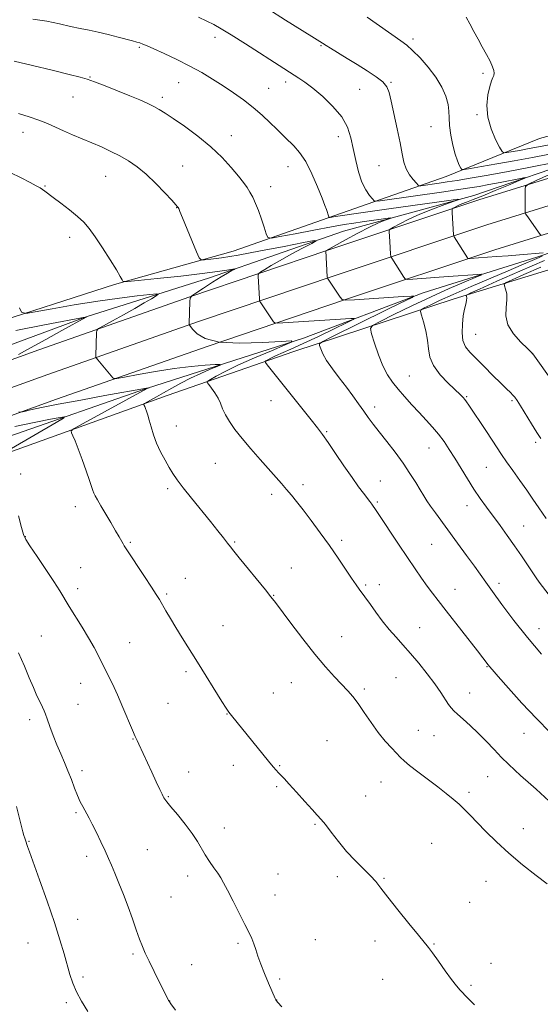
# Model space of a CAD drawing. Extents: x 2152300 to 2155200, y 342300 to 345200.
# Drawn here: x 2153757 to 2153965, y 344532 to 344927 of the extents above; entities that cross this region are included whole.
import ezdxf

# ---------------------------------------------------------------- set-up
doc = ezdxf.new("R2010")
doc.units = 0
doc.header["$MEASUREMENT"] = 0
for name, color, linetype, lineweight in [('DTM HARD BREAKLINE', 7, 'Continuous', 0), ('DTM SPOT ELEVATION', 2, 'Continuous', 13), ('INDEX CONTOUR', 41, 'Continuous', 13), ('INTERMEDIATE CONTOUR', 44, 'Continuous', 0)]:
    doc.layers.add(name, color=color, linetype=linetype, lineweight=lineweight)

msp = doc.modelspace()

# ---------------------------------------------------------------- linework, layer by layer
at = {"layer": 'DTM HARD BREAKLINE'}
for points in [[(2154456.76, 345000, 1030.655), (2154410.48, 344986.53, 1032.87), (2154351.18, 344970.75, 1036.31), (2154298.81, 344957.86, 1038.81), (2154235.3, 344940.52, 1042.04), (2154180.61, 344925.22, 1045.38), (2154128.74, 344911.37, 1048.19), (2154083.93, 344898.49, 1049.55), (2154041.62, 344885.64, 1049.7), (2153999.85, 344872.84, 1048.5), (2153940.71, 344854.57, 1044.86), (2153880.13, 344834.36, 1040.06), (2153824.88, 344815.66, 1036), (2153764.33, 344794.5, 1032.77), (2153708.47, 344774.29, 1029.9), (2153645.76, 344749.17, 1027.66), (2153580.11, 344719.63, 1026.41), (2153521.24, 344689.16, 1024.95), (2153472.6, 344661.73, 1022.71), (2153422.27, 344631.99, 1020.11)], [(2154499.025, 345000, 1029.204), (2154467.53, 344992.2, 1030.47), (2154413.3, 344976.41, 1033.07), (2154353.78, 344960.58, 1036.51), (2154301.45, 344947.7, 1039.01), (2154238.1, 344930.4, 1042.24), (2154183.38, 344915.09, 1045.58), (2154131.54, 344901.25, 1048.39), (2154086.91, 344888.42, 1049.75), (2154044.68, 344875.6, 1049.9), (2154002.94, 344862.8, 1048.7), (2153943.92, 344844.57, 1045.06), (2153883.47, 344824.41, 1040.26), (2153828.3, 344805.73, 1036.2), (2153767.85, 344784.61, 1032.97), (2153712.21, 344764.48, 1030.1), (2153649.87, 344739.5, 1027.86), (2153584.68, 344710.17, 1026.61), (2153526.23, 344679.92, 1025.15), (2153477.85, 344652.64, 1022.91), (2153427.57, 344622.93, 1020.31)], [(2154541.31, 345000, 1027.77), (2154518.13, 344993.92, 1028.34), (2154470.26, 344982.06, 1030.27), (2154416.12, 344966.29, 1032.87), (2154356.38, 344950.41, 1036.31), (2154304.09, 344937.54, 1038.81), (2154240.9, 344920.28, 1042.04), (2154186.15, 344904.96, 1045.38), (2154134.34, 344891.13, 1048.19), (2154089.89, 344878.35, 1049.55), (2154047.74, 344865.56, 1049.7), (2154006.03, 344852.76, 1048.5), (2153947.13, 344834.57, 1044.86), (2153886.81, 344814.46, 1040.06), (2153831.72, 344795.8, 1036), (2153771.37, 344774.72, 1032.77), (2153715.95, 344754.67, 1029.9), (2153653.98, 344729.83, 1027.66), (2153589.25, 344700.71, 1026.41), (2153531.22, 344670.68, 1024.95), (2153483.1, 344643.55, 1022.71), (2153432.87, 344613.87, 1020.11)], [(2154411.332, 345000, 1035.481), (2154382.55, 344991.86, 1036.77), (2154335.51, 344979.01, 1038.65), (2154294.72, 344967.65, 1040.31), (2154256.8, 344956.79, 1043.34), (2154217.43, 344948.33, 1047.3), (2154182.36, 344943.26, 1051.78), (2154160.27, 344938.77, 1053.65), (2154124.27, 344928.41, 1054.43), (2154074.87, 344910.74, 1054.07), (2154031.2, 344897.91, 1053.39), (2153990.4, 344886.07, 1052.97), (2153964.96, 344879.15, 1051.78), (2153927.56, 344863.97, 1047.24), (2153882.95, 344848.26, 1042.19), (2153842.18, 344834.01, 1038.86), (2153794.66, 344820.68, 1035.78), (2153741.4, 344803.46, 1033.23), (2153693.92, 344786.28, 1030.94), (2153669.47, 344775.52, 1029.37)], [(2154288.29, 344925.28, 1037.87), (2154237.41, 344911.92, 1040.37), (2154175.98, 344895.12, 1043.96), (2154126.07, 344880.33, 1047.24), (2154089.1, 344870.92, 1048.34), (2154056.95, 344861.55, 1048.75), (2154014.24, 344848.73, 1047.61), (2153963.87, 344831.53, 1043.54), (2153918.29, 344817.25, 1040.26), (2153870.33, 344799.11, 1036.2), (2153807.47, 344778.93, 1031.93), (2153752.3, 344759.77, 1028.59), (2153699.1, 344735.34, 1025.67), (2153667.98, 344715.39, 1022.97), (2153643.54, 344703.67, 1020.2), (2153611.92, 344687.57, 1019.42), (2153593.76, 344672.04, 1019.06)], [(2154307.53, 344925.9, 1039.9), (2154255.7, 344910.62, 1042.35), (2154203.38, 344896.29, 1046.88), (2154158.27, 344882.97, 1050.47), (2154096.84, 344865.21, 1053.81), (2154052.69, 344851.9, 1055.16), (2154017.66, 344841.55, 1055.32), (2153977.35, 344829.23, 1051.57), (2153930.81, 344814.94, 1045.37), (2153866.52, 344793.79, 1039.01), (2153815.67, 344776.1, 1034.64), (2153748.99, 344752.05, 1030.1), (2153721.18, 344741.75, 1028.12)], [(2153984.73, 344872.08, 1045.89), (2153938.68, 344856.36, 1042.35), (2153886.36, 344842.03, 1038.59), (2153832.64, 344823.36, 1035.36), (2153783.22, 344807.61, 1031.98), (2153738.13, 344790.93, 1029.37), (2153695.44, 344775.23, 1027.91), (2153654.67, 344760.02, 1026.72), (2153635.49, 344753.15, 1025.73), (2153608.66, 344739, 1025.62), (2153575.1, 344723.85, 1025.05), (2153542.53, 344706.78, 1023.9), (2153511.39, 344690.2, 1022.81), (2153446.24, 344654.61, 1020.31), (2153418.95, 344637.58, 1018.8)]]:
    msp.add_polyline3d(points, dxfattribs=at)
at = {"layer": 'DTM SPOT ELEVATION'}
for p in [(2153834.96, 344919.73, 1043.48), (2153914.25, 344918.99, 1048.37), (2153804.57, 344915.68, 1041.81), (2153877.43, 344916.33, 1045.87), (2153784.75, 344903.83, 1040.11), (2153820.31, 344901.52, 1041.15), (2153863.17, 344901.8, 1043.51), (2153905.44, 344901.6, 1046.12), (2153942.33, 344905.3, 1049.74), (2153856.39, 344899.22, 1042.87), (2153892.86, 344898.84, 1045.03), (2153777.95, 344895.74, 1039.16), (2153813.77, 344895.67, 1040.39), (2153939.97, 344888.7, 1049.8), (2153921.42, 344883.86, 1046.95), (2153757.94, 344881.59, 1037.35), (2153841.47, 344880.24, 1040.65), (2153884.33, 344879.82, 1043.3), (2153821.93, 344868.18, 1038.83), (2153864.16, 344867.86, 1041.3), (2153900.68, 344868.32, 1045.26), (2153791.12, 344863.94, 1037.14), (2153766.73, 344860.09, 1036.1), (2153857.26, 344859.88, 1040.58), (2153819.58, 344851.37, 1037.96), (2153776.7, 344839.47, 1035.48), (2153939.4, 344800.67, 1046.92), (2153962.16, 344792.96, 1047.99), (2153912.79, 344783.95, 1042.89), (2153935.78, 344775.63, 1044.14), (2153857.34, 344774.02, 1037.33), (2153898.95, 344771.53, 1040.5), (2153953.88, 344774.13, 1045.77), (2153819.47, 344763.95, 1034.69), (2153879.72, 344761.63, 1038.17), (2153963.47, 344757.38, 1045.71), (2153920.73, 344755.14, 1041.19), (2153835.1, 344748.97, 1035), (2153756.99, 344744.73, 1030.36), (2153943.62, 344747.35, 1043.06), (2153870.23, 344740.43, 1036.43), (2153901.19, 344741.84, 1038.78), (2153815.95, 344738.78, 1033.7), (2153857.62, 344736.52, 1035.59), (2153900.01, 344733.49, 1038.21), (2153935.9, 344731.94, 1041.33), (2153778.97, 344731.63, 1031.43), (2153958.62, 344723.8, 1042.84), (2153758.94, 344719.59, 1030.05), (2153800.92, 344717.27, 1032.17), (2153842.83, 344717.42, 1034.14), (2153885.71, 344718.08, 1036.36), (2153921.73, 344716.52, 1039.03), (2153781.03, 344707.13, 1030.84), (2153865.46, 344706.95, 1034.72), (2153823.05, 344702.91, 1032.77), (2153900.75, 344700.37, 1036.59), (2153948.78, 344700.86, 1040.44), (2153779.87, 344698.77, 1030.49), (2153815.55, 344696.54, 1032.21), (2153895.27, 344700.15, 1036.23), (2153931.09, 344698.45, 1038.77), (2153858.4, 344696.09, 1034.06), (2153838.07, 344683.84, 1032.83), (2153916.93, 344683.02, 1036.81), (2153964.76, 344682.64, 1040.66), (2153765.34, 344679.74, 1028.88), (2153800.76, 344677.05, 1030.9), (2153885.72, 344679.42, 1034.7), (2153823.31, 344665.5, 1031.7), (2153943.93, 344667.41, 1037.91), (2153781.09, 344660.76, 1029.26), (2153865.49, 344661.1, 1033.25), (2153907.44, 344663.04, 1035.04), (2153858.34, 344656.87, 1032.85), (2153894.75, 344658.56, 1034.28), (2153937.03, 344656.92, 1036.75), (2153779.93, 344652.42, 1028.96), (2153816.03, 344652.7, 1031.05), (2153760.65, 344646.22, 1027.52), (2153839.67, 344648.43, 1031.95), (2153916.45, 344641.97, 1034.81), (2153801.98, 344638.51, 1029.93), (2153879.77, 344637.76, 1032.96), (2153922.69, 344639.82, 1035.02), (2153958.72, 344640.72, 1037.24), (2153781.57, 344625.74, 1028.44), (2153824.36, 344625.26, 1030.7), (2153842.21, 344627.94, 1031.48), (2153860.79, 344627.74, 1032.1), (2153944.15, 344623.31, 1035.14), (2153859.61, 344619.32, 1031.81), (2153901.42, 344621.18, 1033.2), (2153816.25, 344615.4, 1030.12), (2153895.25, 344615.66, 1032.74), (2153936.65, 344617.11, 1034.38), (2153779.23, 344608.99, 1027.77), (2153838.65, 344602.84, 1030.63), (2153874.98, 344604.25, 1031.87), (2153958.55, 344602.49, 1034.72), (2153760.37, 344597.48, 1026.11), (2153807.84, 344594.08, 1028.93), (2153921.8, 344596.65, 1032.76), (2153783.42, 344591.4, 1027.53), (2153823.89, 344583.58, 1029.49), (2153860.12, 344584.41, 1030.93), (2153883.99, 344583.35, 1031.69), (2153902.63, 344582.64, 1032.09), (2153943.54, 344581.41, 1033.14), (2153817.33, 344575.07, 1029.02), (2153858.92, 344576, 1030.7), (2153936.96, 344572.99, 1032.7), (2153779.92, 344566.2, 1026.78), (2153759.98, 344556.73, 1024.89), (2153844.07, 344556.52, 1029.74), (2153875.12, 344558.03, 1030.99), (2153899.06, 344557.47, 1031.62), (2153922.65, 344556.32, 1032.07), (2153802.01, 344552.28, 1027.75), (2153825.58, 344548.01, 1028.82), (2153945.51, 344548.58, 1032.48), (2153781.95, 344543.09, 1026.41), (2153860.86, 344542.31, 1030.25), (2153902.12, 344542.09, 1031.32), (2153937.55, 344539.71, 1032.16), (2153775.27, 344532.74, 1025.63), (2153816.8, 344533.41, 1028.02), (2153859.67, 344533.92, 1030.02)]:
    msp.add_point(p, dxfattribs=at)
at = {"layer": 'INDEX CONTOUR'}
for points in [[(2153935.563, 344927.835, 1050), (2153937.007, 344925.075, 1050), (2153938.606, 344922.084, 1050), (2153940.318, 344918.966, 1050), (2153942.052, 344915.838, 1050), (2153943.707, 344912.828, 1050), (2153945.134, 344910.125, 1050), (2153946.168, 344907.927, 1050), (2153946.697, 344906.364, 1050), (2153946.8, 344905.272, 1050), (2153946.607, 344904.416, 1050), (2153946.228, 344903.527, 1050), (2153945.699, 344902.201, 1050), (2153945.035, 344900.003, 1050), (2153944.319, 344896.639, 1050), (2153943.914, 344892.391, 1050), (2153944.248, 344887.684, 1050), (2153945.566, 344882.964, 1050), (2153947.375, 344878.76, 1050), (2153948.996, 344875.621, 1050), (2153949.971, 344873.926, 1050), (2153950.728, 344873.37, 1050), (2153951.914, 344873.473, 1050), (2153956.886, 344874.334, 1050), (2153960.205, 344874.934, 1050), (2153963.743, 344875.602, 1050), (2153971.96, 344877.184, 1050)], [(2153754.394, 344910.082, 1040), (2153761.695, 344908.453, 1040), (2153769.694, 344906.522, 1040), (2153776.497, 344904.822, 1040), (2153780.796, 344903.715, 1040), (2153783.617, 344902.88, 1040), (2153786.565, 344901.824, 1040), (2153790.823, 344900.197, 1040), (2153795.874, 344898.219, 1040), (2153800.777, 344896.254, 1040), (2153804.784, 344894.587, 1040), (2153807.92, 344893.198, 1040), (2153810.405, 344891.99, 1040), (2153812.532, 344890.818, 1040), (2153814.888, 344889.34, 1040), (2153818.13, 344887.164, 1040), (2153822.678, 344884.023, 1040), (2153827.973, 344880.139, 1040), (2153833.221, 344875.86, 1040), (2153837.754, 344871.531, 1040), (2153841.437, 344867.49, 1040), (2153844.269, 344864.075, 1040), (2153846.293, 344861.5, 1040), (2153847.743, 344859.486, 1040), (2153848.9, 344857.629, 1040), (2153850.003, 344855.575, 1040), (2153851.124, 344853.155, 1040), (2153852.293, 344850.252, 1040), (2153853.506, 344846.875, 1040), (2153854.625, 344843.55, 1040), (2153855.477, 344840.933, 1040), (2153856.119, 344839.529, 1040), (2153857.539, 344839.24, 1040), (2153860.952, 344839.82, 1040), (2153867.064, 344840.997, 1040), (2153874.545, 344842.424, 1040), (2153881.552, 344843.729, 1040), (2153886.709, 344844.633, 1040), (2153890.503, 344845.233, 1040), (2153893.885, 344845.716, 1040), (2153905.297, 344847.299, 1040), (2153905.535, 344847.267, 1040), (2153904.747, 344846.978, 1040), (2153903.082, 344846.379, 1040), (2153900.469, 344845.308, 1040), (2153896.782, 344843.579, 1040), (2153892.09, 344841.141, 1040), (2153887.24, 344838.498, 1040), (2153879.316, 344834.056, 1040), (2153879.909, 344823.739, 1040), (2153879.952, 344823.253, 1040), (2153880, 344823.122, 1040), (2153885.048, 344815.598, 1040), (2153885.896, 344814.614, 1040), (2153887.404, 344814.331, 1040), (2153890.866, 344814.502, 1040), (2153910.348, 344815.771, 1040), (2153913.728, 344815.971, 1040), (2153914.658, 344815.893, 1040), (2153913.936, 344815.469, 1040), (2153908.889, 344813.015, 1040), (2153903.639, 344810.442, 1040), (2153881.693, 344799.63, 1040), (2153878.069, 344797.801, 1040), (2153876.808, 344796.89, 1040), (2153876.827, 344796.115, 1040), (2153877.265, 344794.821, 1040), (2153878.13, 344792.858, 1040), (2153879.651, 344790.2, 1040), (2153881.947, 344786.883, 1040), (2153884.722, 344783.186, 1040), (2153887.57, 344779.447, 1040), (2153890.16, 344775.953, 1040), (2153892.455, 344772.773, 1040), (2153894.494, 344769.92, 1040), (2153896.36, 344767.341, 1040), (2153898.327, 344764.701, 1040), (2153900.718, 344761.596, 1040), (2153903.73, 344757.754, 1040), (2153907.061, 344753.441, 1040), (2153910.287, 344749.049, 1040), (2153913.06, 344744.934, 1040), (2153915.336, 344741.288, 1040), (2153917.145, 344738.265, 1040), (2153918.565, 344735.915, 1040), (2153919.854, 344733.894, 1040), (2153921.318, 344731.755, 1040), (2153923.217, 344729.11, 1040), (2153932.135, 344716.957, 1040), (2153935.725, 344712.039, 1040), (2153938.863, 344707.706, 1040), (2153943.39, 344701.362, 1040), (2153946.096, 344697.605, 1040), (2153949.933, 344692.375, 1040), (2153954.738, 344686.017, 1040), (2153960.156, 344679.152, 1040), (2153965.78, 344672.406, 1040)], [(2153754.734, 344763.746, 1030), (2153763.063, 344765.493, 1030), (2153768.991, 344766.653, 1030), (2153772.781, 344767.351, 1030), (2153774.595, 344767.614, 1030), (2153774.183, 344767.084, 1030), (2153771.193, 344765.309, 1030), (2153753.334, 344754.939, 1030)], [(2153756.162, 344727.915, 1030), (2153757.364, 344723.204, 1030), (2153758.158, 344720.38, 1030), (2153759.055, 344718.436, 1030), (2153760.738, 344715.864, 1030), (2153763.634, 344711.607, 1030), (2153767.133, 344706.425, 1030), (2153770.372, 344701.529, 1030), (2153772.727, 344697.795, 1030), (2153776.473, 344691.574, 1030), (2153781.615, 344683.333, 1030), (2153784.221, 344679.014, 1030), (2153786.42, 344675.092, 1030), (2153788.304, 344671.491, 1030), (2153791.861, 344664.477, 1030), (2153793.768, 344660.622, 1030), (2153795.827, 344656.203, 1030), (2153798.024, 344651.153, 1030), (2153801.83, 344642.053, 1030), (2153802.952, 344639.455, 1030), (2153803.693, 344637.843, 1030), (2153804.359, 344636.436, 1030), (2153807.789, 344628.905, 1030), (2153809.543, 344625.132, 1030), (2153811.321, 344621.348, 1030), (2153812.781, 344618.27, 1030), (2153813.677, 344616.41, 1030), (2153814.15, 344615.47, 1030), (2153814.436, 344614.947, 1030), (2153814.797, 344614.355, 1030), (2153815.59, 344613.269, 1030), (2153817.2, 344611.278, 1030), (2153819.825, 344608.152, 1030), (2153822.932, 344604.382, 1030), (2153825.805, 344600.637, 1030), (2153827.914, 344597.431, 1030), (2153830.987, 344592.042, 1030), (2153832.689, 344589.406, 1030), (2153834.452, 344586.881, 1030), (2153836.006, 344584.68, 1030), (2153837.2, 344582.856, 1030), (2153838.354, 344580.832, 1030), (2153839.905, 344577.868, 1030), (2153842.128, 344573.527, 1030), (2153846.925, 344564.066, 1030), (2153848.556, 344560.799, 1030), (2153849.656, 344558.444, 1030), (2153850.473, 344556.401, 1030), (2153851.236, 344554.148, 1030), (2153852.116, 344551.474, 1030), (2153853.267, 344548.245, 1030), (2153854.762, 344544.464, 1030), (2153856.349, 344540.666, 1030), (2153859.018, 344534.477, 1030), (2153859.258, 344533.962, 1030), (2153859.5, 344533.573, 1030), (2153860.148, 344532.796, 1030), (2153861.652, 344531.093, 1030)]]:
    msp.add_polyline3d(points, dxfattribs=at)
at = {"layer": 'INTERMEDIATE CONTOUR'}
for points in [[(2153856.019, 344931.128, 1046), (2153863.207, 344926.58, 1046), (2153873.74, 344919.974, 1046), (2153877.988, 344917.396, 1046), (2153879.499, 344916.419, 1046), (2153881.25, 344915.314, 1046), (2153887.82, 344911.248, 1046), (2153891.897, 344908.741, 1046), (2153895.916, 344906.252, 1046), (2153899.471, 344903.907, 1046), (2153902.165, 344901.802, 1046), (2153903.762, 344899.891, 1046), (2153904.676, 344897.558, 1046), (2153905.487, 344894.041, 1046), (2153907.928, 344882.956, 1046), (2153909.091, 344877.358, 1046), (2153909.915, 344872.988, 1046), (2153910.622, 344869.678, 1046), (2153911.545, 344867.002, 1046), (2153912.893, 344864.632, 1046), (2153914.386, 344862.643, 1046), (2153915.626, 344861.21, 1046), (2153916.347, 344860.442, 1046), (2153916.819, 344860.188, 1046), (2153917.448, 344860.231, 1046), (2153924.804, 344861.267, 1046), (2153927.975, 344861.734, 1046), (2153932.004, 344862.361, 1046), (2153937.124, 344863.206, 1046), (2153943.596, 344864.338, 1046), (2153951.691, 344865.829, 1046), (2153961.313, 344867.675, 1046), (2153970.899, 344869.549, 1046)], [(2153761.866, 344926.979, 1042), (2153767.509, 344926.115, 1042), (2153772.569, 344925.079, 1042), (2153777.007, 344924.078, 1042), (2153780.847, 344923.261, 1042), (2153784.407, 344922.534, 1042), (2153788.078, 344921.744, 1042), (2153792.091, 344920.791, 1042), (2153796.062, 344919.79, 1042), (2153801.863, 344918.275, 1042), (2153803.509, 344917.819, 1042), (2153804.744, 344917.432, 1042), (2153805.957, 344916.984, 1042), (2153807.67, 344916.263, 1042), (2153810.432, 344915.037, 1042), (2153814.584, 344913.156, 1042), (2153819.614, 344910.791, 1042), (2153824.798, 344908.196, 1042), (2153829.562, 344905.575, 1042), (2153833.942, 344902.937, 1042), (2153838.126, 344900.246, 1042), (2153842.256, 344897.467, 1042), (2153846.297, 344894.578, 1042), (2153850.168, 344891.559, 1042), (2153853.773, 344888.444, 1042), (2153856.952, 344885.478, 1042), (2153859.529, 344882.96, 1042), (2153862.961, 344879.564, 1042), (2153866.515, 344876.177, 1042), (2153868.805, 344873.57, 1042), (2153871.277, 344869.872, 1042), (2153873.768, 344864.972, 1042), (2153876.035, 344859.727, 1042), (2153877.816, 344855.242, 1042), (2153878.931, 344852.34, 1042), (2153879.537, 344850.704, 1042), (2153880.506, 344847.811, 1042), (2153880.604, 344847.558, 1042), (2153880.743, 344847.484, 1042), (2153881.041, 344847.528, 1042), (2153881.688, 344847.646, 1042), (2153883.148, 344847.885, 1042), (2153885.958, 344848.309, 1042), (2153890.531, 344848.969, 1042), (2153904.558, 344850.946, 1042), (2153928.608, 344854.302, 1042), (2153932.158, 344854.774, 1042), (2153932.734, 344854.694, 1042), (2153930.828, 344853.997, 1042), (2153927.003, 344852.663, 1042), (2153922.097, 344850.863, 1042), (2153917.017, 344848.826, 1042), (2153912.546, 344846.775, 1042), (2153908.981, 344844.947, 1042), (2153906.498, 344843.582, 1042), (2153905.174, 344842.814, 1042), (2153904.697, 344842.359, 1042), (2153904.659, 344841.827, 1042), (2153904.92, 344837.922, 1042), (2153905.299, 344832.819, 1042), (2153905.372, 344832.023, 1042), (2153905.487, 344831.588, 1042), (2153905.744, 344831.142, 1042), (2153910.583, 344823.532, 1042), (2153911.121, 344822.875, 1042), (2153912.056, 344822.683, 1042), (2153914.191, 344822.79, 1042), (2153923.073, 344823.394, 1042), (2153928.409, 344823.77, 1042), (2153940.258, 344824.655, 1042), (2153941.691, 344824.723, 1042), (2153941.404, 344824.406, 1042), (2153939.15, 344823.432, 1042), (2153934.811, 344821.598, 1042), (2153928.779, 344818.982, 1042), (2153921.57, 344815.735, 1042), (2153913.819, 344812.083, 1042), (2153906.585, 344808.578, 1042), (2153901.046, 344805.855, 1042), (2153898.052, 344804.254, 1042), (2153897.172, 344802.946, 1042), (2153897.65, 344800.812, 1042), (2153898.824, 344797.091, 1042), (2153900.401, 344792.467, 1042), (2153902.181, 344787.981, 1042), (2153904.022, 344784.417, 1042), (2153906.007, 344781.508, 1042), (2153908.278, 344778.729, 1042), (2153910.921, 344775.677, 1042), (2153913.798, 344772.446, 1042), (2153916.714, 344769.26, 1042), (2153919.502, 344766.278, 1042), (2153922.11, 344763.437, 1042), (2153924.507, 344760.616, 1042), (2153926.7, 344757.692, 1042), (2153928.826, 344754.52, 1042), (2153931.055, 344750.956, 1042), (2153933.508, 344746.933, 1042), (2153936.1, 344742.709, 1042), (2153938.698, 344738.621, 1042), (2153941.21, 344734.908, 1042), (2153943.714, 344731.401, 1042), (2153949.142, 344723.999, 1042), (2153952.059, 344719.963, 1042), (2153954.955, 344715.854, 1042), (2153957.705, 344711.826, 1042), (2153962.255, 344705.041, 1042), (2153963.872, 344702.716, 1042), (2153965.255, 344700.823, 1042), (2153968.448, 344696.586, 1042)], [(2153828.27, 344927.742, 1044), (2153831.601, 344926.224, 1044), (2153834.397, 344924.829, 1044), (2153837.37, 344923.139, 1044), (2153841.421, 344920.636, 1044), (2153847.069, 344917.041, 1044), (2153862.446, 344907.156, 1044), (2153864.765, 344905.688, 1044), (2153868.51, 344903.367, 1044), (2153870.969, 344901.699, 1044), (2153874.147, 344899.285, 1044), (2153878.093, 344895.95, 1044), (2153882.195, 344891.977, 1044), (2153885.673, 344887.77, 1044), (2153887.958, 344883.632, 1044), (2153889.337, 344879.468, 1044), (2153890.31, 344875.076, 1044), (2153891.303, 344870.374, 1044), (2153892.444, 344865.737, 1044), (2153893.787, 344861.659, 1044), (2153895.328, 344858.525, 1044), (2153896.835, 344856.32, 1044), (2153898.016, 344854.923, 1044), (2153898.747, 344854.208, 1044), (2153899.556, 344854.021, 1044), (2153901.137, 344854.201, 1044), (2153926.674, 344857.791, 1044), (2153932.521, 344858.635, 1044), (2153937.05, 344859.326, 1044), (2153940.826, 344859.958, 1044), (2153944.698, 344860.668, 1044), (2153949.217, 344861.535, 1044), (2153957.333, 344863.132, 1044), (2153959.187, 344863.47, 1044), (2153959.046, 344863.247, 1044), (2153956.789, 344862.27, 1044), (2153952.523, 344860.471, 1044), (2153947.26, 344858.27, 1044), (2153942.243, 344856.212, 1044), (2153938.442, 344854.713, 1044), (2153935.757, 344853.687, 1044), (2153933.815, 344852.922, 1044), (2153932.309, 344852.249, 1044), (2153931.178, 344851.679, 1044), (2153930.423, 344851.266, 1044), (2153930.027, 344850.99, 1044), (2153929.904, 344850.539, 1044), (2153929.946, 344849.525, 1044), (2153930.542, 344840.499, 1044), (2153930.591, 344840.185, 1044), (2153930.8, 344839.764, 1044), (2153936.14, 344831.251, 1044), (2153936.302, 344831.053, 1044), (2153936.582, 344830.995, 1044), (2153937.225, 344831.028, 1044), (2153940.504, 344831.257, 1044), (2153947.668, 344831.793, 1044), (2153952.347, 344832.159, 1044), (2153956.944, 344832.531, 1044), (2153966.453, 344833.343, 1044)], [(2153895.832, 344927.81, 1048), (2153909.396, 344918.294, 1048), (2153911.754, 344916.524, 1048), (2153914.1, 344914.44, 1048), (2153917.075, 344911.433, 1048), (2153920.363, 344907.712, 1048), (2153923.414, 344903.691, 1048), (2153925.776, 344899.74, 1048), (2153927.399, 344896.061, 1048), (2153928.335, 344892.813, 1048), (2153928.686, 344890.046, 1048), (2153928.763, 344887.374, 1048), (2153928.925, 344884.302, 1048), (2153929.447, 344880.528, 1048), (2153930.252, 344876.51, 1048), (2153931.175, 344872.9, 1048), (2153932.067, 344870.212, 1048), (2153932.832, 344868.407, 1048), (2153933.391, 344867.311, 1048), (2153933.821, 344866.77, 1048), (2153934.822, 344866.714, 1048), (2153937.255, 344867.095, 1048), (2153941.722, 344867.859, 1048), (2153947.814, 344868.923, 1048), (2153954.862, 344870.197, 1048), (2153962.206, 344871.583, 1048), (2153990.193, 344877.014, 1048)], [(2153756.164, 344889.141, 1038), (2153760.431, 344887.882, 1038), (2153764.326, 344886.554, 1038), (2153767.766, 344885.153, 1038), (2153770.97, 344883.688, 1038), (2153774.238, 344882.175, 1038), (2153777.794, 344880.626, 1038), (2153785.477, 344877.413, 1038), (2153789.357, 344875.738, 1038), (2153793.151, 344873.993, 1038), (2153796.794, 344872.154, 1038), (2153800.267, 344870.155, 1038), (2153803.717, 344867.789, 1038), (2153807.333, 344864.812, 1038), (2153811.177, 344861.147, 1038), (2153814.798, 344857.404, 1038), (2153817.618, 344854.362, 1038), (2153819.23, 344852.584, 1038), (2153819.921, 344851.784, 1038), (2153820.149, 344851.457, 1038), (2153820.345, 344851.067, 1038), (2153820.831, 344849.94, 1038), (2153821.901, 344847.364, 1038), (2153827.524, 344833.673, 1038), (2153828.568, 344831.298, 1038), (2153829.4, 344830.468, 1038), (2153830.732, 344830.472, 1038), (2153833.252, 344830.749, 1038), (2153837.535, 344831.334, 1038), (2153844.134, 344832.413, 1038), (2153853.121, 344834.06, 1038), (2153862.656, 344835.892, 1038), (2153870.429, 344837.415, 1038), (2153874.628, 344838.207, 1038), (2153875.47, 344838.127, 1038), (2153873.675, 344837.106, 1038), (2153870.014, 344835.172, 1038), (2153865.447, 344832.729, 1038), (2153860.984, 344830.274, 1038), (2153857.448, 344828.23, 1038), (2153854.921, 344826.685, 1038), (2153853.3, 344825.65, 1038), (2153852.456, 344825.067, 1038), (2153852.16, 344824.615, 1038), (2153852.16, 344823.907, 1038), (2153852.711, 344814.857, 1038), (2153852.765, 344814.233, 1038), (2153852.919, 344813.807, 1038), (2153853.302, 344813.215, 1038), (2153858.384, 344805.699, 1038), (2153858.836, 344805.209, 1038), (2153859.786, 344805.081, 1038), (2153862.051, 344805.205, 1038), (2153889.33, 344807.005, 1038), (2153890.776, 344807.038, 1038), (2153890.339, 344806.581, 1038), (2153887.642, 344805.244, 1038), (2153882.607, 344802.816, 1038), (2153876.331, 344799.815, 1038), (2153870.208, 344796.939, 1038), (2153865.352, 344794.737, 1038), (2153859.174, 344792.014, 1038), (2153857.326, 344791.129, 1038), (2153856.081, 344790.468, 1038), (2153855.322, 344790.03, 1038), (2153854.97, 344789.751, 1038), (2153855.096, 344789.329, 1038), (2153855.806, 344788.402, 1038), (2153873.426, 344766.336, 1038), (2153875.921, 344763.179, 1038), (2153877.947, 344760.494, 1038), (2153880.213, 344757.291, 1038), (2153883.214, 344752.893, 1038), (2153886.603, 344747.9, 1038), (2153889.824, 344743.226, 1038), (2153892.429, 344739.595, 1038), (2153894.413, 344736.954, 1038), (2153896.943, 344733.675, 1038), (2153897.725, 344732.626, 1038), (2153898.358, 344731.745, 1038), (2153899.02, 344730.789, 1038), (2153900.077, 344729.208, 1038), (2153908.426, 344716.536, 1038), (2153911.996, 344711.19, 1038), (2153915.099, 344706.642, 1038), (2153917.725, 344702.897, 1038), (2153919.984, 344699.767, 1038), (2153922.049, 344696.977, 1038), (2153924.383, 344693.918, 1038), (2153927.512, 344689.89, 1038), (2153940.081, 344673.822, 1038), (2153944.414, 344668.21, 1038), (2153944.944, 344667.556, 1038), (2153946.051, 344666.271, 1038), (2153948.447, 344663.521, 1038), (2153952.591, 344658.788, 1038), (2153957.949, 344652.805, 1038), (2153963.738, 344646.621, 1038), (2153969.259, 344641.117, 1038)], [(2153985.885, 344872.357, 1046), (2153963.588, 344862.262, 1046), (2153960.522, 344860.826, 1046), (2153959.392, 344859.97, 1046), (2153959.227, 344858.959, 1046), (2153959.168, 344849.781, 1046), (2153959.191, 344849.388, 1046), (2153959.386, 344848.984, 1046), (2153959.918, 344848.223, 1046), (2153965.264, 344840.714, 1046), (2153965.602, 344840.41, 1046)], [(2153752.848, 344865.504, 1036), (2153757.238, 344863.409, 1036), (2153760.865, 344861.554, 1036), (2153763.283, 344860.233, 1036), (2153764.763, 344859.336, 1036), (2153765.754, 344858.657, 1036), (2153766.7, 344857.973, 1036), (2153770.063, 344855.473, 1036), (2153773.09, 344853.199, 1036), (2153776.573, 344850.517, 1036), (2153779.816, 344847.878, 1036), (2153782.337, 344845.552, 1036), (2153784.494, 344843.073, 1036), (2153786.859, 344839.796, 1036), (2153789.8, 344835.359, 1036), (2153792.866, 344830.552, 1036), (2153795.407, 344826.451, 1036), (2153796.939, 344823.868, 1036), (2153797.652, 344822.552, 1036), (2153797.908, 344821.99, 1036), (2153798.235, 344821.761, 1036), (2153799.843, 344821.827, 1036), (2153804.109, 344822.244, 1036), (2153811.789, 344823.027, 1036), (2153821.144, 344824.01, 1036), (2153829.813, 344824.987, 1036), (2153835.942, 344825.786, 1036), (2153839.709, 344826.377, 1036), (2153842.819, 344826.959, 1036), (2153843.023, 344826.94, 1036), (2153842.588, 344826.692, 1036), (2153841.623, 344826.174, 1036), (2153839.977, 344825.233, 1036), (2153837.432, 344823.692, 1036), (2153833.956, 344821.503, 1036), (2153830.263, 344819.137, 1036), (2153827.251, 344817.193, 1036), (2153825.581, 344816.045, 1036), (2153824.952, 344815.162, 1036), (2153824.826, 344813.787, 1036), (2153824.576, 344804.974, 1036), (2153824.58, 344804.467, 1036), (2153824.628, 344804.339, 1036), (2153826.033, 344802.652, 1036), (2153827.717, 344800.903, 1036), (2153830.941, 344798.978, 1036), (2153836.541, 344797.548, 1036), (2153844.817, 344797.092, 1036), (2153853.914, 344797.324, 1036), (2153861.441, 344797.771, 1036), (2153865.464, 344797.982, 1036), (2153865.883, 344797.623, 1036), (2153863.057, 344796.383, 1036), (2153857.546, 344794.102, 1036), (2153850.704, 344791.209, 1036), (2153844.09, 344788.277, 1036), (2153838.962, 344785.791, 1036), (2153835.391, 344783.881, 1036), (2153833.149, 344782.583, 1036), (2153832.017, 344781.855, 1036), (2153831.815, 344781.318, 1036), (2153832.369, 344780.514, 1036), (2153833.477, 344779.099, 1036), (2153834.839, 344777.216, 1036), (2153836.118, 344775.124, 1036), (2153837.092, 344773.018, 1036), (2153837.971, 344770.829, 1036), (2153839.071, 344768.426, 1036), (2153840.67, 344765.686, 1036), (2153842.87, 344762.523, 1036), (2153845.733, 344758.865, 1036), (2153849.229, 344754.725, 1036), (2153852.961, 344750.48, 1036), (2153861.612, 344740.809, 1036), (2153863.614, 344738.514, 1036), (2153865.522, 344736.253, 1036), (2153867.617, 344733.662, 1036), (2153870.194, 344730.352, 1036), (2153873.436, 344726.073, 1036), (2153877.093, 344721.128, 1036), (2153880.803, 344715.957, 1036), (2153884.244, 344710.978, 1036), (2153889.669, 344702.902, 1036), (2153891.445, 344700.316, 1036), (2153892.717, 344698.528, 1036), (2153897.169, 344692.332, 1036), (2153899.343, 344689.35, 1036), (2153901.965, 344685.865, 1036), (2153904.74, 344682.376, 1036), (2153907.457, 344679.229, 1036), (2153910.222, 344676.171, 1036), (2153913.225, 344672.791, 1036), (2153916.558, 344668.833, 1036), (2153919.936, 344664.608, 1036), (2153922.978, 344660.572, 1036), (2153925.387, 344657.112, 1036), (2153928.527, 344652.279, 1036), (2153929.54, 344650.892, 1036), (2153930.599, 344649.767, 1036), (2153932.112, 344648.405, 1036), (2153934.377, 344646.417, 1036), (2153937.229, 344643.843, 1036), (2153940.386, 344640.833, 1036), (2153943.602, 344637.552, 1036), (2153946.758, 344634.22, 1036), (2153949.767, 344631.078, 1036), (2153952.557, 344628.313, 1036), (2153955.106, 344625.923, 1036), (2153957.407, 344623.859, 1036), (2153961.516, 344620.264, 1036), (2153963.693, 344618.304, 1036), (2153968.842, 344613.516, 1036)], [(2153966.047, 344831.98, 1044), (2153963.949, 344831.071, 1044), (2153957.622, 344828.311, 1044), (2153952.389, 344826.066, 1044), (2153937.575, 344819.772, 1044), (2153930.389, 344816.664, 1044), (2153924.891, 344814.193, 1044), (2153921.086, 344812.406, 1044), (2153918.71, 344811.247, 1044), (2153917.504, 344810.562, 1044), (2153917.218, 344809.796, 1044), (2153917.611, 344808.29, 1044), (2153918.423, 344805.596, 1044), (2153919.353, 344802.094, 1044), (2153920.084, 344798.37, 1044), (2153920.467, 344794.878, 1044), (2153921.019, 344791.529, 1044), (2153922.423, 344788.101, 1044), (2153925.095, 344784.485, 1044), (2153928.374, 344781.041, 1044), (2153933.27, 344776.42, 1044), (2153934.369, 344775.316, 1044), (2153935.044, 344774.526, 1044), (2153935.69, 344773.643, 1044), (2153936.646, 344772.233, 1044), (2153943.431, 344762.143, 1044), (2153946.029, 344758.238, 1044), (2153949.776, 344752.492, 1044), (2153951.734, 344749.607, 1044), (2153954.259, 344746.041, 1044), (2153957.102, 344742.076, 1044), (2153959.865, 344738.183, 1044), (2153962.295, 344734.653, 1044), (2153964.717, 344731.069, 1044), (2153967.6, 344726.837, 1044)], [(2153966.975, 344830.27, 1046), (2153957.076, 344825.939, 1046), (2153947.924, 344821.896, 1046), (2153940.949, 344818.798, 1046), (2153937.145, 344817.096, 1046), (2153935.768, 344816.413, 1046), (2153935.63, 344816.161, 1046), (2153935.734, 344815.834, 1046), (2153935.793, 344815.238, 1046), (2153935.698, 344814.259, 1046), (2153935.382, 344812.789, 1046), (2153934.922, 344810.75, 1046), (2153934.436, 344808.07, 1046), (2153934.052, 344804.775, 1046), (2153933.945, 344801.295, 1046), (2153934.301, 344798.156, 1046), (2153935.289, 344795.697, 1046), (2153937.003, 344793.503, 1046), (2153939.52, 344790.971, 1046), (2153942.797, 344787.709, 1046), (2153946.326, 344784.174, 1046), (2153949.479, 344781.036, 1046), (2153951.775, 344778.801, 1046), (2153953.312, 344777.331, 1046), (2153954.335, 344776.324, 1046), (2153955.112, 344775.441, 1046), (2153955.995, 344774.185, 1046), (2153957.357, 344772.025, 1046), (2153961.792, 344764.794, 1046), (2153963.926, 344761.34, 1046), (2153965.474, 344758.899, 1046)], [(2153965.461, 344827.587, 1048), (2153958.627, 344824.587, 1048), (2153954.019, 344822.544, 1048), (2153951.594, 344821.423, 1048), (2153950.793, 344820.773, 1048), (2153950.933, 344820.037, 1048), (2153951.394, 344818.757, 1048), (2153951.82, 344816.871, 1048), (2153951.922, 344814.417, 1048), (2153951.594, 344811.45, 1048), (2153951.442, 344808.09, 1048), (2153952.258, 344804.475, 1048), (2153954.523, 344800.798, 1048), (2153957.494, 344797.47, 1048), (2153960.123, 344794.957, 1048), (2153962.188, 344793.028, 1048), (2153962.324, 344792.871, 1048), (2153970.523, 344781.236, 1048)], [(2153756.564, 344811.308, 1034), (2153757.407, 344809.481, 1034), (2153759.02, 344809.049, 1034), (2153762.786, 344809.643, 1034), (2153769.608, 344810.896, 1034), (2153778.478, 344812.459, 1034), (2153787.907, 344813.986, 1034), (2153796.561, 344815.195, 1034), (2153803.727, 344816.058, 1034), (2153808.846, 344816.612, 1034), (2153811.544, 344816.868, 1034), (2153812.185, 344816.742, 1034), (2153811.321, 344816.128, 1034), (2153809.413, 344814.945, 1034), (2153806.564, 344813.227, 1034), (2153802.793, 344811.032, 1034), (2153798.265, 344808.495, 1034), (2153793.754, 344806.016, 1034), (2153790.182, 344804.074, 1034), (2153788.215, 344802.961, 1034), (2153787.484, 344802.249, 1034), (2153787.364, 344801.326, 1034), (2153787.146, 344791.982, 1034), (2153787.161, 344791.5, 1034), (2153787.357, 344791.097, 1034), (2153787.903, 344790.427, 1034), (2153793.924, 344783.263, 1034), (2153794.381, 344782.931, 1034), (2153795.593, 344783.002, 1034), (2153798.594, 344783.541, 1034), (2153804.047, 344784.548, 1034), (2153811.116, 344785.776, 1034), (2153818.585, 344786.917, 1034), (2153825.377, 344787.728, 1034), (2153830.956, 344788.231, 1034), (2153834.92, 344788.512, 1034), (2153836.966, 344788.62, 1034), (2153837.179, 344788.437, 1034), (2153835.742, 344787.806, 1034), (2153832.902, 344786.625, 1034), (2153829.165, 344785.001, 1034), (2153825.103, 344783.097, 1034), (2153821.198, 344781.068, 1034), (2153817.589, 344779.051, 1034), (2153814.323, 344777.176, 1034), (2153811.466, 344775.561, 1034), (2153806.643, 344772.902, 1034), (2153806.347, 344772.671, 1034), (2153806.374, 344772.493, 1034), (2153806.515, 344772.194, 1034), (2153806.732, 344771.693, 1034), (2153807.034, 344770.93, 1034), (2153807.429, 344769.839, 1034), (2153807.926, 344768.314, 1034), (2153808.534, 344766.242, 1034), (2153809.277, 344763.562, 1034), (2153810.233, 344760.42, 1034), (2153811.494, 344757.013, 1034), (2153813.097, 344753.546, 1034), (2153814.863, 344750.239, 1034), (2153816.556, 344747.312, 1034), (2153818.063, 344744.845, 1034), (2153819.756, 344742.35, 1034), (2153822.128, 344739.192, 1034), (2153825.481, 344734.972, 1034), (2153833.048, 344725.656, 1034), (2153836.059, 344721.921, 1034), (2153838.338, 344719.055, 1034), (2153839.971, 344716.966, 1034), (2153841.149, 344715.44, 1034), (2153842.456, 344713.77, 1034), (2153844.584, 344711.126, 1034), (2153855.147, 344698.217, 1034), (2153857.34, 344695.506, 1034), (2153859.102, 344693.23, 1034), (2153865.329, 344684.895, 1034), (2153870.068, 344678.661, 1034), (2153874.923, 344672.509, 1034), (2153879.225, 344667.412, 1034), (2153882.844, 344663.404, 1034), (2153888.113, 344657.802, 1034), (2153890.142, 344655.447, 1034), (2153892.246, 344652.661, 1034), (2153894.709, 344649.067, 1034), (2153897.46, 344645.012, 1034), (2153900.337, 344641.028, 1034), (2153903.165, 344637.562, 1034), (2153905.727, 344634.736, 1034), (2153909.266, 344631.064, 1034), (2153910.726, 344629.69, 1034), (2153912.877, 344627.904, 1034), (2153916.197, 344625.317, 1034), (2153924.193, 344619.228, 1034), (2153927.582, 344616.623, 1034), (2153930.393, 344614.376, 1034), (2153932.789, 344612.306, 1034), (2153934.965, 344610.218, 1034), (2153937.246, 344607.864, 1034), (2153939.987, 344604.979, 1034), (2153943.477, 344601.381, 1034), (2153947.731, 344597.209, 1034), (2153952.695, 344592.684, 1034), (2153958.194, 344588.069, 1034), (2153963.567, 344583.797, 1034), (2153968.035, 344580.348, 1034)], [(2153755.042, 344802.251, 1032), (2153766.548, 344804.477, 1032), (2153783.5, 344807.702, 1032), (2153783.327, 344807.597, 1032), (2153773.553, 344802.152, 1032), (2153767.121, 344798.582, 1032), (2153760.945, 344795.187, 1032), (2153756.19, 344792.625, 1032)], [(2153756.322, 344769.644, 1032), (2153757.031, 344769.506, 1032), (2153758.394, 344769.778, 1032), (2153761.003, 344770.37, 1032), (2153765.389, 344771.304, 1032), (2153772.065, 344772.631, 1032), (2153781.101, 344774.33, 1032), (2153790.778, 344776.104, 1032), (2153807.418, 344779.12, 1032), (2153808.475, 344779.251, 1032), (2153808.066, 344779.071, 1032), (2153807.746, 344778.9, 1032), (2153782.027, 344764.905, 1032), (2153778.432, 344762.91, 1032), (2153777.213, 344761.953, 1032), (2153777.326, 344761.221, 1032), (2153777.904, 344759.989, 1032), (2153778.801, 344757.92, 1032), (2153780.047, 344754.774, 1032), (2153781.615, 344750.516, 1032), (2153783.235, 344745.934, 1032), (2153784.579, 344742.023, 1032), (2153785.91, 344738.042, 1032), (2153786.325, 344737.013, 1032), (2153786.901, 344735.861, 1032), (2153787.799, 344734.256, 1032), (2153789.159, 344731.925, 1032), (2153793.117, 344725.207, 1032), (2153795.024, 344721.946, 1032), (2153796.445, 344719.47, 1032), (2153798.03, 344716.644, 1032), (2153798.486, 344715.869, 1032), (2153799.232, 344714.725, 1032), (2153806.619, 344703.646, 1032), (2153809.457, 344699.344, 1032), (2153811.363, 344696.391, 1032), (2153812.63, 344694.332, 1032), (2153815.229, 344689.865, 1032), (2153817.056, 344686.755, 1032), (2153819.231, 344683.137, 1032), (2153821.741, 344679.071, 1032), (2153827.873, 344669.279, 1032), (2153837.709, 344653.506, 1032), (2153839.431, 344650.799, 1032), (2153840.503, 344649.239, 1032), (2153841.52, 344647.928, 1032), (2153856.378, 344629.575, 1032), (2153858.237, 344627.331, 1032), (2153859.466, 344625.905, 1032), (2153860.378, 344624.914, 1032), (2153862.584, 344622.617, 1032), (2153864.616, 344620.425, 1032), (2153867.578, 344617.158, 1032), (2153870.908, 344613.465, 1032), (2153873.859, 344610.218, 1032), (2153875.911, 344608, 1032), (2153877.465, 344606.26, 1032), (2153879.15, 344604.159, 1032), (2153881.46, 344601.086, 1032), (2153884.344, 344597.325, 1032), (2153887.617, 344593.385, 1032), (2153891.064, 344589.705, 1032), (2153897.166, 344583.65, 1032), (2153899.314, 344581.291, 1032), (2153901.397, 344578.705, 1032), (2153904.199, 344575.097, 1032), (2153908.198, 344570.028, 1032), (2153912.631, 344564.484, 1032), (2153916.434, 344559.801, 1032), (2153920.466, 344554.959, 1032), (2153922.12, 344552.772, 1032), (2153924.46, 344549.461, 1032), (2153927.174, 344545.582, 1032), (2153929.713, 344542.048, 1032), (2153931.664, 344539.538, 1032), (2153933.174, 344537.809, 1032), (2153936.129, 344534.699, 1032), (2153938.916, 344531.87, 1032)], [(2153756.146, 344672.974, 1028), (2153758.549, 344667.651, 1028), (2153760.478, 344663.015, 1028), (2153762.104, 344659.062, 1028), (2153763.554, 344655.78, 1028), (2153764.796, 344653.165, 1028), (2153765.756, 344651.21, 1028), (2153766.416, 344649.806, 1028), (2153766.977, 344648.437, 1028), (2153767.693, 344646.485, 1028), (2153768.754, 344643.522, 1028), (2153770.091, 344639.877, 1028), (2153771.563, 344636.068, 1028), (2153773.054, 344632.498, 1028), (2153774.526, 344629.103, 1028), (2153775.963, 344625.701, 1028), (2153777.342, 344622.189, 1028), (2153778.641, 344618.779, 1028), (2153779.838, 344615.76, 1028), (2153780.911, 344613.344, 1028), (2153781.868, 344611.439, 1028), (2153782.725, 344609.874, 1028), (2153783.527, 344608.436, 1028), (2153784.445, 344606.737, 1028), (2153785.68, 344604.341, 1028), (2153787.346, 344601.002, 1028), (2153789.2, 344597.194, 1028), (2153790.915, 344593.58, 1028), (2153792.265, 344590.606, 1028), (2153793.439, 344587.861, 1028), (2153794.73, 344584.721, 1028), (2153796.349, 344580.729, 1028), (2153798.187, 344576.093, 1028), (2153800.054, 344571.19, 1028), (2153801.787, 344566.377, 1028), (2153803.329, 344561.961, 1028), (2153804.653, 344558.23, 1028), (2153805.781, 344555.304, 1028), (2153806.954, 344552.621, 1028), (2153808.466, 344549.451, 1028), (2153810.481, 344545.342, 1028), (2153816.295, 344533.682, 1028), (2153816.516, 344533.328, 1028), (2153817.248, 344532.284, 1028), (2153819.052, 344529.762, 1028)], [(2153755.306, 344611.35, 1026), (2153757.94, 344601.221, 1026), (2153758.321, 344599.835, 1026), (2153758.649, 344598.735, 1026), (2153758.932, 344597.861, 1026), (2153759.813, 344595.333, 1026), (2153760.541, 344593.283, 1026), (2153764.591, 344581.979, 1026), (2153767.623, 344573.409, 1026), (2153770.52, 344564.957, 1026), (2153772.777, 344557.947, 1026), (2153774.441, 344552.358, 1026), (2153776.769, 344544.025, 1026), (2153777.903, 344540.568, 1026), (2153779.387, 344537.107, 1026), (2153781.425, 344533.354, 1026), (2153783.906, 344529.297, 1026)]]:
    msp.add_polyline3d(points, dxfattribs=at)

doc.saveas('drawing.dxf')
